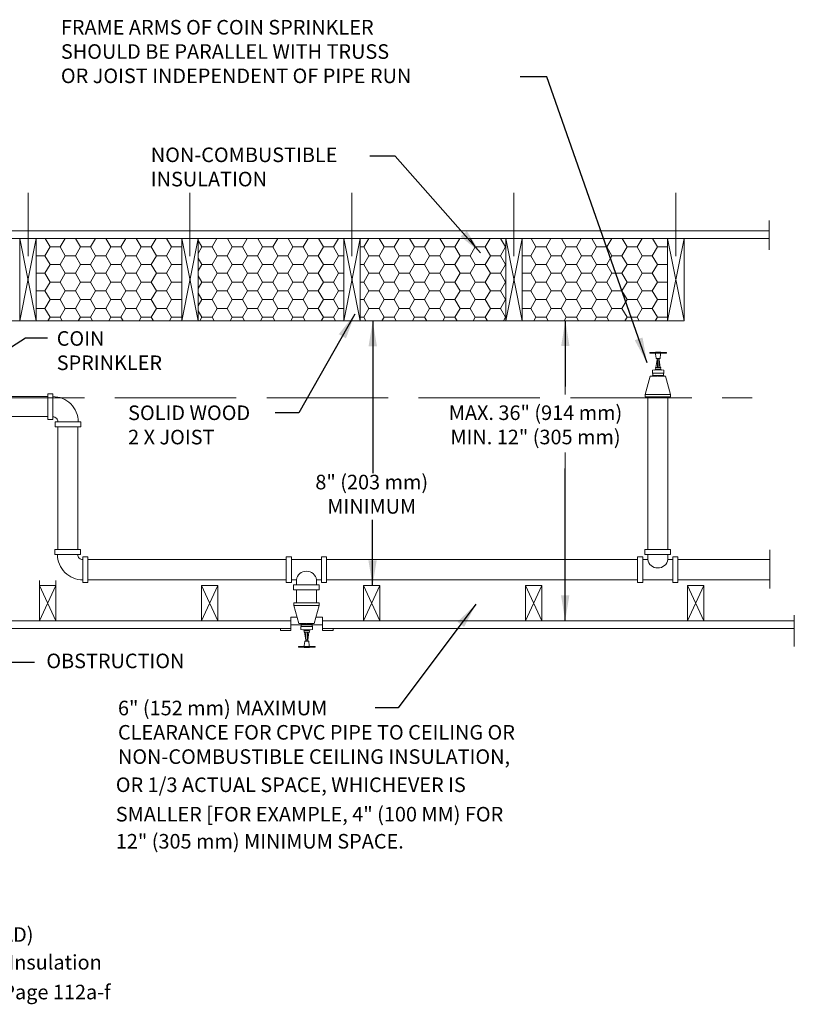
# Model space of a CAD drawing. Units: inches. Extents: x -20 to 162, y 45 to 143.
# Drawn here: x 85 to 162, y 45 to 143 of the extents above; entities that cross this region are included whole.
import ezdxf

# ---------------------------------------------------------------- set-up
doc = ezdxf.new("R2010")
doc.units = ezdxf.units.IN
doc.header["$MEASUREMENT"] = 0
doc.linetypes.add('ACAD_ISO02W100', pattern=[15, 12, -3])
doc.layers.add('3', color=3, linetype='Continuous')
doc.dimstyles.get("Standard").update_dxf_attribs({"dimtxt": 1.4405, "dimasz": 0.74, "dimexe": 0.25, "dimexo": 0.25, "dimgap": 0.09, "dimtad": 1, "dimtih": 1, "dimtoh": 1, "dimdec": 1, "dimzin": 0, "dimdsep": 46, "dimlunit": 4, "dimtxsty": 'Standard', "dimcen": 0.09, "dimadec": 0, "dimazin": 0, "dimtfac": 1, "dimtdec": 1, "dimtofl": 0, "dimtmove": 0, "dimatfit": 2, "dimfxl": 0, "dimtolj": 1, "dimtzin": 0, "dimarcsym": 0})

msp = doc.modelspace()

# ---------------------------------------------------------------- linework, layer by layer
at = {"lineweight": 20}
for p, q in [((86.325, 119.376), (86.325, 125.637)), ((102.325, 119.376), (102.325, 125.637)), ((118.325, 119.376), (118.325, 125.637)), ((134.325, 119.376), (134.325, 125.637)), ((150.325, 119.376), (150.325, 125.637)), ((159.533, 122.911), (159.533, 119.996)), ((159.533, 121.876), (31.525, 121.876)), ((159.533, 121.126), (31.525, 121.126)), ((85.512, 121.126), (85.512, 112.996)), ((87.137, 121.126), (85.512, 112.996)), ((85.512, 121.126), (87.137, 112.996)), ((87.137, 121.126), (87.137, 112.996)), ((88.5, 120.285), (88.014, 121.126)), ((89.5, 120.285), (89.986, 121.126)), ((91.5, 120.285), (91.014, 121.126)), ((92.5, 120.285), (92.986, 121.126)), ((94.5, 120.285), (94.014, 121.126)), ((95.5, 120.285), (95.986, 121.126)), ((97.5, 120.285), (97.014, 121.126)), ((98.5, 120.285), (98.986, 121.126)), ((100.5, 120.285), (100.014, 121.126)), ((101.512, 121.126), (101.512, 112.996)), ((103.137, 121.126), (101.512, 112.996)), ((101.512, 121.126), (103.137, 112.996)), ((103.137, 121.126), (103.137, 112.996)), ((103.5, 120.285), (103.137, 120.913)), ((104.5, 120.285), (104.986, 121.126)), ((106.5, 120.285), (106.014, 121.126)), ((107.5, 120.285), (107.986, 121.126)), ((109.5, 120.285), (109.014, 121.126)), ((110.5, 120.285), (110.986, 121.126)), ((112.5, 120.285), (112.014, 121.126)), ((113.5, 120.285), (113.986, 121.126)), ((115.5, 120.285), (115.014, 121.126)), ((116.5, 120.285), (116.986, 121.126)), ((117.512, 121.126), (117.512, 112.996)), ((119.137, 121.126), (117.512, 112.996)), ((117.512, 121.126), (119.137, 112.996)), ((119.137, 121.126), (119.137, 112.996)), ((119.5, 120.285), (119.986, 121.126)), ((121.5, 120.285), (121.014, 121.126)), ((122.5, 120.285), (122.986, 121.126)), ((124.5, 120.285), (124.014, 121.126)), ((125.5, 120.285), (125.986, 121.126)), ((127.5, 120.285), (127.014, 121.126)), ((128.5, 120.285), (128.986, 121.126)), ((130.5, 120.285), (130.014, 121.126)), ((131.5, 120.285), (131.986, 121.126)), ((133.5, 120.285), (133.014, 121.126)), ((133.512, 121.126), (133.512, 112.996)), ((135.137, 121.126), (133.512, 112.996)), ((133.512, 121.126), (135.137, 112.996)), ((135.137, 121.126), (135.137, 112.996)), ((136.5, 120.285), (136.014, 121.126)), ((137.5, 120.285), (137.986, 121.126)), ((139.5, 120.285), (139.014, 121.126)), ((140.5, 120.285), (140.986, 121.126)), ((142.5, 120.285), (142.014, 121.126)), ((143.5, 120.285), (143.986, 121.126)), ((144.672, 121.126), (143.937, 121.126)), ((145.5, 120.285), (145.014, 121.126)), ((146.5, 120.285), (146.986, 121.126)), ((148.5, 120.285), (148.014, 121.126)), ((149.512, 121.126), (149.512, 112.996)), ((151.137, 121.126), (149.512, 112.996)), ((149.512, 121.126), (151.137, 112.996)), ((151.137, 121.126), (151.137, 112.996)), ((85.5, 120.285), (85.512, 120.285)), ((88, 119.419), (88.5, 120.285)), ((88.5, 120.285), (89.5, 120.285)), ((90, 119.419), (89.5, 120.285)), ((91, 119.419), (91.5, 120.285)), ((91.5, 120.285), (92.5, 120.285)), ((93, 119.419), (92.5, 120.285)), ((94, 119.419), (94.5, 120.285)), ((94.5, 120.285), (95.5, 120.285)), ((96, 119.419), (95.5, 120.285)), ((97, 119.419), (97.5, 120.285)), ((97.5, 120.285), (98.5, 120.285)), ((99, 119.419), (98.5, 120.285)), ((100, 119.419), (100.5, 120.285)), ((100.5, 120.285), (101.5, 120.285)), ((101.5, 120.285), (101.512, 120.305)), ((101.512, 120.264), (101.5, 120.285)), ((103.137, 119.656), (103.5, 120.285)), ((103.5, 120.285), (104.5, 120.285)), ((105, 119.419), (104.5, 120.285)), ((106, 119.419), (106.5, 120.285)), ((106.5, 120.285), (107.5, 120.285)), ((108, 119.419), (107.5, 120.285)), ((109, 119.419), (109.5, 120.285)), ((109.5, 120.285), (110.5, 120.285)), ((111, 119.419), (110.5, 120.285)), ((112, 119.419), (112.5, 120.285)), ((112.5, 120.285), (113.5, 120.285)), ((114, 119.419), (113.5, 120.285)), ((115, 119.419), (115.5, 120.285)), ((115.5, 120.285), (116.5, 120.285)), ((117, 119.419), (116.5, 120.285)), ((119.137, 120.285), (119.5, 120.285)), ((120, 119.419), (119.5, 120.285)), ((121, 119.419), (121.5, 120.285)), ((121.5, 120.285), (122.5, 120.285)), ((123, 119.419), (122.5, 120.285)), ((124, 119.419), (124.5, 120.285)), ((124.5, 120.285), (125.5, 120.285)), ((126, 119.419), (125.5, 120.285)), ((127, 119.419), (127.5, 120.285)), ((127.5, 120.285), (128.5, 120.285)), ((129, 119.419), (128.5, 120.285)), ((130, 119.419), (130.5, 120.285)), ((130.5, 120.285), (131.5, 120.285)), ((132, 119.419), (131.5, 120.285)), ((133, 119.419), (133.5, 120.285)), ((133.5, 120.285), (133.512, 120.285)), ((136, 119.419), (136.5, 120.285)), ((136.5, 120.285), (137.5, 120.285)), ((138, 119.419), (137.5, 120.285)), ((139, 119.419), (139.5, 120.285)), ((139.5, 120.285), (140.5, 120.285)), ((141, 119.419), (140.5, 120.285)), ((142, 119.419), (142.5, 120.285)), ((142.5, 120.285), (143.5, 120.285)), ((144, 119.419), (143.5, 120.285)), ((145, 119.419), (145.5, 120.285)), ((145.5, 120.285), (146.5, 120.285)), ((147, 119.419), (146.5, 120.285)), ((148, 119.419), (148.5, 120.285)), ((148.5, 120.285), (149.5, 120.285)), ((149.5, 120.285), (149.512, 120.305)), ((149.512, 120.264), (149.5, 120.285)), ((87.137, 119.419), (88, 119.419)), ((88.5, 118.553), (88, 119.419)), ((89.5, 118.553), (90, 119.419)), ((90, 119.419), (91, 119.419)), ((91.5, 118.553), (91, 119.419)), ((92.5, 118.553), (93, 119.419)), ((93, 119.419), (94, 119.419)), ((94.5, 118.553), (94, 119.419)), ((95.5, 118.553), (96, 119.419)), ((96, 119.419), (97, 119.419)), ((97.5, 118.553), (97, 119.419)), ((98.5, 118.553), (99, 119.419)), ((99, 119.419), (100, 119.419)), ((100.5, 118.553), (100, 119.419)), ((103.5, 118.553), (103.137, 119.181)), ((104.5, 118.553), (105, 119.419)), ((105, 119.419), (106, 119.419)), ((106.5, 118.553), (106, 119.419)), ((107.5, 118.553), (108, 119.419)), ((108, 119.419), (109, 119.419)), ((109.5, 118.553), (109, 119.419)), ((110.5, 118.553), (111, 119.419)), ((111, 119.419), (112, 119.419)), ((112.5, 118.553), (112, 119.419)), ((113.5, 118.553), (114, 119.419)), ((114, 119.419), (115, 119.419)), ((115.5, 118.553), (115, 119.419)), ((116.5, 118.553), (117, 119.419)), ((117, 119.419), (117.512, 119.419)), ((119.5, 118.553), (120, 119.419)), ((120, 119.419), (121, 119.419)), ((121.5, 118.553), (121, 119.419)), ((122.5, 118.553), (123, 119.419)), ((123, 119.419), (124, 119.419)), ((124.5, 118.553), (124, 119.419)), ((125.5, 118.553), (126, 119.419)), ((126, 119.419), (127, 119.419)), ((127.5, 118.553), (127, 119.419)), ((128.5, 118.553), (129, 119.419)), ((129, 119.419), (130, 119.419)), ((130.5, 118.553), (130, 119.419)), ((131.5, 118.553), (132, 119.419)), ((132, 119.419), (133, 119.419)), ((133.5, 118.553), (133, 119.419)), ((135.137, 119.419), (136, 119.419)), ((136.5, 118.553), (136, 119.419)), ((137.5, 118.553), (138, 119.419)), ((138, 119.419), (139, 119.419)), ((139.5, 118.553), (139, 119.419)), ((140.5, 118.553), (141, 119.419)), ((141, 119.419), (142, 119.419)), ((142.5, 118.553), (142, 119.419)), ((143.5, 118.553), (144, 119.419)), ((144, 119.419), (145, 119.419)), ((145.5, 118.553), (145, 119.419)), ((146.5, 118.553), (147, 119.419)), ((147, 119.419), (148, 119.419)), ((148.5, 118.553), (148, 119.419)), ((85.5, 118.553), (85.512, 118.553)), ((88, 117.687), (88.5, 118.553)), ((88.5, 118.553), (89.5, 118.553)), ((90, 117.687), (89.5, 118.553)), ((91, 117.687), (91.5, 118.553)), ((91.5, 118.553), (92.5, 118.553)), ((93, 117.687), (92.5, 118.553)), ((94, 117.687), (94.5, 118.553)), ((94.5, 118.553), (95.5, 118.553)), ((96, 117.687), (95.5, 118.553)), ((97, 117.687), (97.5, 118.553)), ((97.5, 118.553), (98.5, 118.553)), ((99, 117.687), (98.5, 118.553)), ((100, 117.687), (100.5, 118.553)), ((100.5, 118.553), (101.5, 118.553)), ((101.5, 118.553), (101.512, 118.573)), ((101.512, 118.532), (101.5, 118.553)), ((103.137, 117.924), (103.5, 118.553)), ((103.5, 118.553), (104.5, 118.553)), ((105, 117.687), (104.5, 118.553)), ((106, 117.687), (106.5, 118.553)), ((106.5, 118.553), (107.5, 118.553)), ((108, 117.687), (107.5, 118.553)), ((109, 117.687), (109.5, 118.553)), ((109.5, 118.553), (110.5, 118.553)), ((111, 117.687), (110.5, 118.553)), ((112, 117.687), (112.5, 118.553)), ((112.5, 118.553), (113.5, 118.553)), ((114, 117.687), (113.5, 118.553)), ((115, 117.687), (115.5, 118.553)), ((115.5, 118.553), (116.5, 118.553)), ((117, 117.687), (116.5, 118.553)), ((119.137, 118.553), (119.5, 118.553)), ((120, 117.687), (119.5, 118.553)), ((121, 117.687), (121.5, 118.553)), ((121.5, 118.553), (122.5, 118.553)), ((123, 117.687), (122.5, 118.553)), ((124, 117.687), (124.5, 118.553)), ((124.5, 118.553), (125.5, 118.553)), ((126, 117.687), (125.5, 118.553)), ((127, 117.687), (127.5, 118.553)), ((127.5, 118.553), (128.5, 118.553)), ((129, 117.687), (128.5, 118.553)), ((130, 117.687), (130.5, 118.553)), ((130.5, 118.553), (131.5, 118.553)), ((132, 117.687), (131.5, 118.553)), ((133, 117.687), (133.5, 118.553)), ((133.5, 118.553), (133.512, 118.553)), ((136, 117.687), (136.5, 118.553)), ((136.5, 118.553), (137.5, 118.553)), ((138, 117.687), (137.5, 118.553)), ((139, 117.687), (139.5, 118.553)), ((139.5, 118.553), (140.5, 118.553)), ((141, 117.687), (140.5, 118.553)), ((142, 117.687), (142.5, 118.553)), ((142.5, 118.553), (143.5, 118.553)), ((144, 117.687), (143.5, 118.553)), ((145, 117.687), (145.5, 118.553)), ((145.5, 118.553), (146.5, 118.553)), ((147, 117.687), (146.5, 118.553)), ((148, 117.687), (148.5, 118.553)), ((148.5, 118.553), (149.5, 118.553)), ((149.5, 118.553), (149.512, 118.573)), ((149.512, 118.532), (149.5, 118.553)), ((85.5, 116.821), (85.512, 116.821)), ((87.137, 117.687), (88, 117.687)), ((88.5, 116.821), (88, 117.687)), ((88, 115.954), (88.5, 116.821)), ((88.5, 116.821), (89.5, 116.821)), ((89.5, 116.821), (90, 117.687)), ((90, 115.954), (89.5, 116.821)), ((90, 117.687), (91, 117.687)), ((91.5, 116.821), (91, 117.687)), ((91, 115.954), (91.5, 116.821)), ((91.5, 116.821), (92.5, 116.821)), ((92.5, 116.821), (93, 117.687)), ((93, 115.954), (92.5, 116.821)), ((93, 117.687), (94, 117.687)), ((94.5, 116.821), (94, 117.687)), ((94, 115.954), (94.5, 116.821)), ((94.5, 116.821), (95.5, 116.821)), ((95.5, 116.821), (96, 117.687)), ((96, 115.954), (95.5, 116.821)), ((96, 117.687), (97, 117.687)), ((97.5, 116.821), (97, 117.687)), ((97, 115.954), (97.5, 116.821)), ((97.5, 116.821), (98.5, 116.821)), ((98.5, 116.821), (99, 117.687)), ((99, 115.954), (98.5, 116.821)), ((99, 117.687), (100, 117.687)), ((100.5, 116.821), (100, 117.687)), ((100, 115.954), (100.5, 116.821)), ((100.5, 116.821), (101.5, 116.821)), ((101.5, 116.821), (101.512, 116.841)), ((101.512, 116.8), (101.5, 116.821)), ((103.5, 116.821), (103.137, 117.449)), ((103.137, 116.192), (103.5, 116.821)), ((103.5, 116.821), (104.5, 116.821)), ((104.5, 116.821), (105, 117.687)), ((105, 115.954), (104.5, 116.821)), ((105, 117.687), (106, 117.687)), ((106.5, 116.821), (106, 117.687)), ((106, 115.954), (106.5, 116.821)), ((106.5, 116.821), (107.5, 116.821)), ((107.5, 116.821), (108, 117.687)), ((108, 115.954), (107.5, 116.821)), ((108, 117.687), (109, 117.687)), ((109.5, 116.821), (109, 117.687)), ((109, 115.954), (109.5, 116.821)), ((109.5, 116.821), (110.5, 116.821)), ((110.5, 116.821), (111, 117.687)), ((111, 115.954), (110.5, 116.821)), ((111, 117.687), (112, 117.687)), ((112.5, 116.821), (112, 117.687)), ((112, 115.954), (112.5, 116.821)), ((112.5, 116.821), (113.5, 116.821)), ((113.5, 116.821), (114, 117.687)), ((114, 115.954), (113.5, 116.821)), ((114, 117.687), (115, 117.687)), ((115.5, 116.821), (115, 117.687)), ((115, 115.954), (115.5, 116.821)), ((115.5, 116.821), (116.5, 116.821)), ((116.5, 116.821), (117, 117.687)), ((117, 115.954), (116.5, 116.821)), ((117, 117.687), (117.512, 117.687)), ((119.137, 116.821), (119.5, 116.821)), ((119.5, 116.821), (120, 117.687)), ((120, 115.954), (119.5, 116.821)), ((120, 117.687), (121, 117.687)), ((121.5, 116.821), (121, 117.687)), ((121, 115.954), (121.5, 116.821)), ((121.5, 116.821), (122.5, 116.821)), ((122.5, 116.821), (123, 117.687)), ((123, 115.954), (122.5, 116.821)), ((123, 117.687), (124, 117.687)), ((124.5, 116.821), (124, 117.687)), ((124, 115.954), (124.5, 116.821)), ((124.5, 116.821), (125.5, 116.821)), ((125.5, 116.821), (126, 117.687)), ((126, 115.954), (125.5, 116.821)), ((126, 117.687), (127, 117.687)), ((127.5, 116.821), (127, 117.687)), ((127, 115.954), (127.5, 116.821)), ((127.5, 116.821), (128.5, 116.821)), ((128.5, 116.821), (129, 117.687)), ((129, 115.954), (128.5, 116.821)), ((129, 117.687), (130, 117.687)), ((130.5, 116.821), (130, 117.687)), ((130, 115.954), (130.5, 116.821)), ((130.5, 116.821), (131.5, 116.821)), ((131.5, 116.821), (132, 117.687)), ((132, 115.954), (131.5, 116.821)), ((132, 117.687), (133, 117.687)), ((133.5, 116.821), (133, 117.687)), ((133, 115.954), (133.5, 116.821)), ((133.5, 116.821), (133.512, 116.821)), ((135.137, 117.687), (136, 117.687)), ((136.5, 116.821), (136, 117.687)), ((136, 115.954), (136.5, 116.821)), ((136.5, 116.821), (137.5, 116.821)), ((137.5, 116.821), (138, 117.687)), ((138, 115.954), (137.5, 116.821)), ((138, 117.687), (139, 117.687)), ((139.5, 116.821), (139, 117.687)), ((139, 115.954), (139.5, 116.821)), ((139.5, 116.821), (140.5, 116.821)), ((140.5, 116.821), (141, 117.687)), ((141, 115.954), (140.5, 116.821)), ((141, 117.687), (142, 117.687)), ((142.5, 116.821), (142, 117.687)), ((142, 115.954), (142.5, 116.821)), ((142.5, 116.821), (143.5, 116.821)), ((143.5, 116.821), (144, 117.687)), ((144, 115.954), (143.5, 116.821)), ((144, 117.687), (145, 117.687)), ((145.5, 116.821), (145, 117.687)), ((145, 115.954), (145.5, 116.821)), ((145.5, 116.821), (146.5, 116.821)), ((146.5, 116.821), (147, 117.687)), ((147, 115.954), (146.5, 116.821)), ((147, 117.687), (148, 117.687)), ((148.5, 116.821), (148, 117.687)), ((148, 115.954), (148.5, 116.821)), ((148.5, 116.821), (149.5, 116.821)), ((149.5, 116.821), (149.512, 116.841)), ((149.512, 116.8), (149.5, 116.821)), ((87.137, 115.954), (88, 115.954)), ((88.5, 115.088), (88, 115.954)), ((89.5, 115.088), (90, 115.954)), ((90, 115.954), (91, 115.954)), ((91.5, 115.088), (91, 115.954)), ((92.5, 115.088), (93, 115.954)), ((93, 115.954), (94, 115.954)), ((94.5, 115.088), (94, 115.954)), ((95.5, 115.088), (96, 115.954)), ((96, 115.954), (97, 115.954)), ((97.5, 115.088), (97, 115.954)), ((98.5, 115.088), (99, 115.954)), ((99, 115.954), (100, 115.954)), ((100.5, 115.088), (100, 115.954)), ((104.5, 115.088), (105, 115.954)), ((105, 115.954), (106, 115.954)), ((106.5, 115.088), (106, 115.954)), ((107.5, 115.088), (108, 115.954)), ((108, 115.954), (109, 115.954)), ((109.5, 115.088), (109, 115.954)), ((110.5, 115.088), (111, 115.954)), ((111, 115.954), (112, 115.954)), ((112.5, 115.088), (112, 115.954)), ((113.5, 115.088), (114, 115.954)), ((114, 115.954), (115, 115.954)), ((115.5, 115.088), (115, 115.954)), ((116.5, 115.088), (117, 115.954)), ((117, 115.954), (117.512, 115.954)), ((119.5, 115.088), (120, 115.954)), ((120, 115.954), (121, 115.954)), ((121.5, 115.088), (121, 115.954)), ((122.5, 115.088), (123, 115.954)), ((123, 115.954), (124, 115.954)), ((124.5, 115.088), (124, 115.954)), ((125.5, 115.088), (126, 115.954)), ((126, 115.954), (127, 115.954)), ((127.5, 115.088), (127, 115.954)), ((128.5, 115.088), (129, 115.954)), ((129, 115.954), (130, 115.954)), ((130.5, 115.088), (130, 115.954)), ((131.5, 115.088), (132, 115.954)), ((132, 115.954), (133, 115.954)), ((133.5, 115.088), (133, 115.954)), ((135.137, 115.954), (136, 115.954)), ((136.5, 115.088), (136, 115.954)), ((137.5, 115.088), (138, 115.954)), ((138, 115.954), (139, 115.954)), ((139.5, 115.088), (139, 115.954)), ((140.5, 115.088), (141, 115.954)), ((141, 115.954), (142, 115.954)), ((142.5, 115.088), (142, 115.954)), ((143.5, 115.088), (144, 115.954)), ((144, 115.954), (145, 115.954)), ((145.5, 115.088), (145, 115.954)), ((146.5, 115.088), (147, 115.954)), ((147, 115.954), (148, 115.954)), ((148.5, 115.088), (148, 115.954)), ((85.5, 115.088), (85.512, 115.088)), ((88, 114.222), (88.5, 115.088)), ((88.5, 115.088), (89.5, 115.088)), ((90, 114.222), (89.5, 115.088)), ((91, 114.222), (91.5, 115.088)), ((91.5, 115.088), (92.5, 115.088)), ((93, 114.222), (92.5, 115.088)), ((94, 114.222), (94.5, 115.088)), ((94.5, 115.088), (95.5, 115.088)), ((96, 114.222), (95.5, 115.088)), ((97, 114.222), (97.5, 115.088)), ((97.5, 115.088), (98.5, 115.088)), ((99, 114.222), (98.5, 115.088)), ((100, 114.222), (100.5, 115.088)), ((100.5, 115.088), (101.5, 115.088)), ((101.5, 115.088), (101.512, 115.109)), ((101.512, 115.068), (101.5, 115.088)), ((103.5, 115.088), (103.137, 115.717)), ((103.137, 114.46), (103.5, 115.088)), ((103.5, 115.088), (104.5, 115.088)), ((105, 114.222), (104.5, 115.088)), ((106, 114.222), (106.5, 115.088)), ((106.5, 115.088), (107.5, 115.088)), ((108, 114.222), (107.5, 115.088)), ((109, 114.222), (109.5, 115.088)), ((109.5, 115.088), (110.5, 115.088)), ((111, 114.222), (110.5, 115.088)), ((112, 114.222), (112.5, 115.088)), ((112.5, 115.088), (113.5, 115.088)), ((114, 114.222), (113.5, 115.088)), ((115, 114.222), (115.5, 115.088)), ((115.5, 115.088), (116.5, 115.088)), ((117, 114.222), (116.5, 115.088)), ((119.137, 115.088), (119.5, 115.088)), ((120, 114.222), (119.5, 115.088)), ((121, 114.222), (121.5, 115.088)), ((121.5, 115.088), (122.5, 115.088)), ((123, 114.222), (122.5, 115.088)), ((124, 114.222), (124.5, 115.088)), ((124.5, 115.088), (125.5, 115.088)), ((126, 114.222), (125.5, 115.088)), ((127, 114.222), (127.5, 115.088)), ((127.5, 115.088), (128.5, 115.088)), ((129, 114.222), (128.5, 115.088)), ((130, 114.222), (130.5, 115.088)), ((130.5, 115.088), (131.5, 115.088)), ((132, 114.222), (131.5, 115.088)), ((133, 114.222), (133.5, 115.088)), ((133.5, 115.088), (133.512, 115.088)), ((136, 114.222), (136.5, 115.088)), ((136.5, 115.088), (137.5, 115.088)), ((138, 114.222), (137.5, 115.088)), ((139, 114.222), (139.5, 115.088)), ((139.5, 115.088), (140.5, 115.088)), ((141, 114.222), (140.5, 115.088)), ((142, 114.222), (142.5, 115.088)), ((142.5, 115.088), (143.5, 115.088)), ((144, 114.222), (143.5, 115.088)), ((145, 114.222), (145.5, 115.088)), ((145.5, 115.088), (146.5, 115.088)), ((147, 114.222), (146.5, 115.088)), ((148, 114.222), (148.5, 115.088)), ((148.5, 115.088), (149.5, 115.088)), ((149.5, 115.088), (149.512, 115.109)), ((149.512, 115.068), (149.5, 115.088)), ((87.137, 114.222), (88, 114.222)), ((88.5, 113.356), (88, 114.222)), ((89.5, 113.356), (90, 114.222)), ((90, 114.222), (91, 114.222)), ((91.5, 113.356), (91, 114.222)), ((92.5, 113.356), (93, 114.222)), ((93, 114.222), (94, 114.222)), ((94.5, 113.356), (94, 114.222)), ((95.5, 113.356), (96, 114.222)), ((96, 114.222), (97, 114.222)), ((97.5, 113.356), (97, 114.222)), ((98.5, 113.356), (99, 114.222)), ((99, 114.222), (100, 114.222)), ((100.5, 113.356), (100, 114.222)), ((103.5, 113.356), (103.137, 113.985)), ((104.5, 113.356), (105, 114.222)), ((105, 114.222), (106, 114.222)), ((106.5, 113.356), (106, 114.222)), ((107.5, 113.356), (108, 114.222)), ((108, 114.222), (109, 114.222)), ((109.5, 113.356), (109, 114.222)), ((110.5, 113.356), (111, 114.222)), ((111, 114.222), (112, 114.222)), ((112.5, 113.356), (112, 114.222)), ((113.5, 113.356), (114, 114.222)), ((114, 114.222), (115, 114.222)), ((115.5, 113.356), (115, 114.222)), ((116.5, 113.356), (117, 114.222)), ((117, 114.222), (117.512, 114.222)), ((119.5, 113.356), (120, 114.222)), ((120, 114.222), (121, 114.222)), ((121.5, 113.356), (121, 114.222)), ((122.5, 113.356), (123, 114.222)), ((123, 114.222), (124, 114.222)), ((124.5, 113.356), (124, 114.222)), ((125.5, 113.356), (126, 114.222)), ((126, 114.222), (127, 114.222)), ((127.5, 113.356), (127, 114.222)), ((128.5, 113.356), (129, 114.222)), ((129, 114.222), (130, 114.222)), ((130.5, 113.356), (130, 114.222)), ((131.5, 113.356), (132, 114.222)), ((132, 114.222), (133, 114.222)), ((133.5, 113.356), (133, 114.222)), ((135.137, 114.222), (136, 114.222)), ((136.5, 113.356), (136, 114.222)), ((137.5, 113.356), (138, 114.222)), ((138, 114.222), (139, 114.222)), ((139.5, 113.356), (139, 114.222)), ((140.5, 113.356), (141, 114.222)), ((141, 114.222), (142, 114.222)), ((142.5, 113.356), (142, 114.222)), ((143.5, 113.356), (144, 114.222)), ((144, 114.222), (145, 114.222)), ((145.5, 113.356), (145, 114.222)), ((146.5, 113.356), (147, 114.222)), ((147, 114.222), (148, 114.222)), ((148.5, 113.356), (148, 114.222)), ((-8.863, 112.996), (149.512, 112.996)), ((85.5, 113.356), (85.512, 113.356)), ((87.137, 112.996), (85.512, 112.996)), ((88.292, 112.996), (88.5, 113.356)), ((88.5, 113.356), (89.5, 113.356)), ((89.708, 112.996), (89.5, 113.356)), ((91.292, 112.996), (91.5, 113.356)), ((91.5, 113.356), (92.5, 113.356)), ((92.708, 112.996), (92.5, 113.356)), ((94.292, 112.996), (94.5, 113.356)), ((94.5, 113.356), (95.5, 113.356)), ((95.708, 112.996), (95.5, 113.356)), ((97.292, 112.996), (97.5, 113.356)), ((97.5, 113.356), (98.5, 113.356)), ((98.708, 112.996), (98.5, 113.356)), ((100.292, 112.996), (100.5, 113.356)), ((100.5, 113.356), (101.5, 113.356)), ((101.5, 113.356), (101.512, 113.377)), ((101.512, 113.336), (101.5, 113.356)), ((103.137, 112.996), (101.512, 112.996)), ((103.292, 112.996), (103.5, 113.356)), ((103.5, 113.356), (104.5, 113.356)), ((104.708, 112.996), (104.5, 113.356)), ((106.292, 112.996), (106.5, 113.356)), ((106.5, 113.356), (107.5, 113.356)), ((107.708, 112.996), (107.5, 113.356)), ((109.292, 112.996), (109.5, 113.356)), ((109.5, 113.356), (110.5, 113.356)), ((110.708, 112.996), (110.5, 113.356)), ((112.292, 112.996), (112.5, 113.356)), ((112.5, 113.356), (113.5, 113.356)), ((113.708, 112.996), (113.5, 113.356)), ((115.292, 112.996), (115.5, 113.356)), ((115.5, 113.356), (116.5, 113.356)), ((116.708, 112.996), (116.5, 113.356)), ((119.137, 112.996), (117.512, 112.996)), ((119.137, 113.356), (119.5, 113.356)), ((119.708, 112.996), (119.5, 113.356)), ((121.292, 112.996), (121.5, 113.356)), ((121.5, 113.356), (122.5, 113.356)), ((122.708, 112.996), (122.5, 113.356)), ((124.283, 112.996), (125.5, 112.996)), ((124.292, 112.996), (124.5, 113.356)), ((124.5, 113.356), (125.5, 113.356)), ((125.708, 112.996), (125.5, 113.356)), ((127.292, 112.996), (127.5, 113.356)), ((127.5, 113.356), (128.5, 113.356)), ((128.708, 112.996), (128.5, 113.356)), ((130.292, 112.996), (130.5, 113.356)), ((130.5, 113.356), (131.5, 113.356)), ((131.708, 112.996), (131.5, 113.356)), ((133.292, 112.996), (133.5, 113.356)), ((133.5, 113.356), (133.512, 113.356)), ((135.137, 112.996), (133.512, 112.996)), ((136.292, 112.996), (136.5, 113.356)), ((136.5, 113.356), (137.5, 113.356)), ((137.708, 112.996), (137.5, 113.356)), ((139.292, 112.996), (139.5, 113.356)), ((139.5, 113.356), (140.5, 113.356)), ((140.708, 112.996), (140.5, 113.356)), ((142.292, 112.996), (142.5, 113.356)), ((142.5, 113.356), (143.5, 113.356)), ((143.708, 112.996), (143.5, 113.356)), ((145.292, 112.996), (145.5, 113.356)), ((145.5, 113.356), (146.5, 113.356)), ((146.708, 112.996), (146.5, 113.356)), ((148.292, 112.996), (148.5, 113.356)), ((148.5, 113.356), (149.5, 113.356)), ((149.5, 113.356), (149.512, 113.377)), ((149.512, 113.336), (149.5, 113.356)), ((151.137, 112.996), (149.512, 112.996)), ((148.367, 109.852), (148.825, 109.852)), ((148.367, 109.786), (148.782, 109.786)), ((148.466, 109.258), (148.685, 109.259)), ((148.496, 108.362), (148.496, 109.084)), ((148.513, 109.132), (148.641, 109.131)), ((148.653, 108.362), (148.653, 109.084)), ((148.331, 108.218), (148.816, 108.21)), ((148.339, 108.136), (148.81, 108.136)), ((148.496, 108.362), (148.496, 108.586)), ((148.653, 108.362), (148.496, 108.362)), ((147.792, 107.519), (147.282, 105.721)), ((148.511, 107.521), (147.792, 107.519)), ((148.003, 107.81), (149.148, 107.81)), ((148.021, 107.593), (149.069, 107.543)), ((149.13, 107.592), (148.021, 107.593)), ((148.082, 107.543), (148.574, 107.521)), ((148.574, 107.521), (149.293, 107.519)), ((149.293, 107.519), (149.803, 105.721)), ((139.405, 106.509), (139.405, 105.703)), ((80.848, 105.525), (88.27, 105.525)), ((88.27, 105.761), (88.27, 104.494)), ((88.27, 105.761), (88.77, 105.761)), ((88.77, 105.761), (88.77, 104.494)), ((147.282, 105.721), (147.282, 105.471)), ((147.282, 105.721), (148.543, 105.721)), ((147.282, 105.471), (148.543, 105.471)), ((147.543, 105.471), (147.543, 104.239)), ((149.803, 105.721), (148.543, 105.721)), ((149.803, 105.471), (148.543, 105.471)), ((149.543, 105.471), (149.543, 104.239)), ((149.803, 105.721), (149.803, 105.471)), ((88.27, 103.227), (88.27, 104.494)), ((88.77, 103.227), (88.77, 104.494)), ((147.543, 104.239), (147.543, 100.248)), ((149.543, 104.239), (149.543, 100.248)), ((80.848, 103.525), (88.27, 103.525)), ((88.27, 103.227), (88.77, 103.227)), ((88.996, 102.501), (88.996, 103.001)), ((88.996, 103.001), (90.263, 103.001)), ((88.996, 102.501), (90.263, 102.501)), ((89.252, 102.501), (89.252, 90.4)), ((91.53, 103.001), (90.263, 103.001)), ((91.53, 102.501), (90.263, 102.501)), ((91.252, 102.501), (91.252, 90.4)), ((91.53, 102.501), (91.53, 103.001)), ((147.543, 100.248), (147.543, 90.4)), ((149.543, 100.308), (149.543, 100.248)), ((149.543, 100.248), (149.543, 90.4)), ((139.39, 98.391), (139.39, 99.963)), ((88.985, 90.4), (88.985, 89.9)), ((88.985, 90.4), (90.252, 90.4)), ((88.985, 89.9), (90.252, 89.9)), ((89.341, 90.4), (90.609, 90.4)), ((89.341, 89.9), (90.609, 89.9)), ((91.519, 90.4), (90.252, 90.4)), ((91.519, 89.9), (90.252, 89.9)), ((91.519, 90.4), (91.519, 89.9)), ((91.745, 89.674), (91.745, 88.407)), ((92.245, 89.674), (91.745, 89.674)), ((92.245, 89.674), (92.245, 88.407)), ((111.838, 89.674), (111.838, 88.407)), ((111.838, 89.674), (111.838, 88.407)), ((111.838, 89.674), (112.338, 89.674)), ((111.838, 89.674), (112.338, 89.674)), ((112.338, 89.674), (112.338, 88.407)), ((112.338, 89.674), (112.338, 88.407)), ((115.324, 89.674), (115.324, 88.407)), ((115.324, 89.674), (115.324, 88.407)), ((115.824, 89.674), (115.324, 89.674)), ((115.824, 89.674), (115.324, 89.674)), ((115.824, 89.674), (115.824, 88.407)), ((115.824, 89.674), (115.824, 88.407)), ((146.55, 89.674), (146.55, 88.407)), ((146.55, 89.674), (147.05, 89.674)), ((147.05, 89.674), (147.05, 88.407)), ((147.276, 90.4), (147.276, 89.9)), ((147.276, 90.4), (148.543, 90.4)), ((147.276, 89.9), (148.543, 89.9)), ((147.543, 89.9), (147.543, 89.407)), ((147.543, 89.9), (147.543, 89.407)), ((149.81, 90.4), (148.543, 90.4)), ((149.81, 89.9), (148.543, 89.9)), ((149.543, 89.9), (149.543, 89.407)), ((149.543, 89.9), (149.543, 89.407)), ((149.81, 90.4), (149.81, 89.9)), ((150.036, 89.674), (150.036, 88.407)), ((150.536, 89.674), (150.036, 89.674)), ((150.536, 89.674), (150.536, 88.407)), ((159.61, 90.36), (159.61, 86.533)), ((111.838, 89.407), (92.245, 89.407)), ((115.324, 89.407), (112.338, 89.407)), ((115.324, 89.407), (112.338, 89.407)), ((112.338, 89.407), (115.324, 89.407)), ((112.831, 89.407), (112.338, 89.407)), ((112.338, 89.407), (112.831, 89.407)), ((115.324, 89.407), (114.831, 89.407)), ((114.831, 89.407), (115.324, 89.407)), ((146.55, 89.407), (115.824, 89.407)), ((147.543, 89.407), (147.05, 89.407)), ((147.05, 89.407), (147.543, 89.407)), ((149.543, 89.407), (150.036, 89.407)), ((150.036, 89.407), (149.543, 89.407)), ((159.61, 89.407), (150.536, 89.407)), ((91.745, 87.14), (91.745, 88.407)), ((92.245, 87.14), (92.245, 88.407)), ((111.838, 87.14), (111.838, 88.407)), ((111.838, 87.14), (111.838, 88.407)), ((112.338, 87.14), (112.338, 88.407)), ((112.338, 87.14), (112.338, 88.407)), ((115.324, 87.14), (115.324, 88.407)), ((115.324, 87.14), (115.324, 88.407)), ((115.824, 87.14), (115.824, 88.407)), ((115.824, 87.14), (115.824, 88.407)), ((146.55, 87.14), (146.55, 88.407)), ((147.05, 87.14), (147.05, 88.407)), ((150.036, 87.14), (150.036, 88.407)), ((150.536, 87.14), (150.536, 88.407)), ((87.459, 87.331), (87.459, 83.331)), ((87.459, 86.831), (89.084, 83.331)), ((89.084, 86.831), (87.459, 83.331)), ((89.084, 86.831), (87.459, 86.831)), ((89.084, 87.331), (89.084, 83.331)), ((92.245, 87.14), (91.745, 87.14)), ((111.838, 87.407), (92.245, 87.407)), ((103.459, 86.831), (103.459, 83.331)), ((103.459, 86.831), (105.084, 83.331)), ((105.084, 86.831), (103.459, 83.331)), ((105.084, 86.831), (103.459, 86.831)), ((105.084, 86.831), (105.084, 83.331)), ((111.838, 87.14), (112.338, 87.14)), ((111.838, 87.14), (112.338, 87.14)), ((112.831, 87.407), (112.338, 87.407)), ((112.831, 87.407), (112.338, 87.407)), ((112.338, 87.407), (112.831, 87.407)), ((112.831, 87.407), (112.338, 87.407)), ((112.338, 87.407), (112.831, 87.407)), ((112.564, 86.914), (113.831, 86.914)), ((112.564, 86.414), (112.564, 86.914)), ((112.831, 86.914), (112.831, 87.407)), ((112.831, 86.914), (112.831, 87.407)), ((115.098, 86.914), (113.831, 86.914)), ((114.831, 86.914), (114.831, 87.407)), ((114.831, 86.914), (114.831, 87.407)), ((114.831, 87.407), (115.324, 87.407)), ((115.324, 87.407), (114.831, 87.407)), ((114.831, 87.407), (115.324, 87.407)), ((115.324, 87.407), (114.831, 87.407)), ((115.324, 87.407), (114.831, 87.407)), ((115.098, 86.414), (115.098, 86.914)), ((115.824, 87.14), (115.324, 87.14)), ((115.824, 87.14), (115.324, 87.14)), ((146.55, 87.407), (115.824, 87.407)), ((121.084, 86.831), (119.459, 83.331)), ((119.459, 86.831), (121.084, 83.331)), ((119.459, 86.831), (119.459, 83.331)), ((121.084, 86.831), (119.459, 86.831)), ((121.084, 86.831), (121.084, 83.331)), ((135.459, 86.831), (135.459, 83.331)), ((135.459, 86.831), (137.084, 83.331)), ((137.084, 86.831), (135.459, 83.331)), ((137.084, 86.831), (135.459, 86.831)), ((137.084, 86.831), (137.084, 83.331)), ((146.55, 87.14), (147.05, 87.14)), ((150.036, 87.407), (147.05, 87.407)), ((147.05, 87.407), (150.036, 87.407)), ((150.536, 87.14), (150.036, 87.14)), ((159.61, 87.407), (150.536, 87.407)), ((151.459, 86.831), (151.459, 83.331)), ((151.459, 86.831), (153.084, 83.331)), ((153.084, 86.831), (151.459, 83.331)), ((153.084, 86.831), (151.459, 86.831)), ((153.084, 86.831), (153.084, 83.331)), ((112.564, 86.414), (113.831, 86.414)), ((112.831, 85.127), (112.831, 86.414)), ((115.098, 86.414), (113.831, 86.414)), ((114.831, 85.127), (114.831, 86.414)), ((112.571, 84.877), (112.571, 85.127)), ((112.571, 85.127), (113.831, 85.127)), ((113.08, 83.08), (112.571, 84.877)), ((112.571, 84.877), (113.831, 84.877)), ((115.091, 85.127), (113.831, 85.127)), ((115.091, 84.877), (113.831, 84.877)), ((114.582, 83.08), (115.091, 84.877)), ((115.091, 84.877), (115.091, 85.127)), ((112.302, 83.716), (112.902, 83.716)), ((112.302, 83.716), (112.302, 82.383)), ((115.424, 83.716), (114.824, 83.716)), ((115.424, 83.716), (115.424, 82.383)), ((162.026, 83.906), (162.026, 80.808)), ((112.302, 83.331), (33.472, 83.331)), ((112.302, 82.95), (115.424, 82.95)), ((113.799, 83.077), (113.08, 83.08)), ((113.291, 82.788), (114.437, 82.788)), ((113.309, 83.006), (114.358, 83.055)), ((114.418, 83.006), (113.309, 83.006)), ((113.37, 83.055), (113.863, 83.077)), ((113.863, 83.077), (114.582, 83.08)), ((162.026, 83.331), (115.424, 83.331)), ((146.619, 83.331), (143.937, 83.331)), ((112.302, 82.581), (33.472, 82.581)), ((111.269, 82.383), (111.269, 82.616)), ((112.302, 82.383), (111.269, 82.383)), ((113.619, 82.38), (114.105, 82.389)), ((113.627, 82.463), (114.099, 82.463)), ((113.941, 82.236), (113.785, 82.236)), ((113.785, 82.236), (113.785, 81.515)), ((113.785, 82.236), (113.785, 82.012)), ((113.941, 82.236), (113.941, 81.515)), ((162.026, 82.581), (115.424, 82.581)), ((115.424, 82.383), (116.457, 82.383)), ((116.457, 82.383), (116.457, 82.616)), ((124.283, 82.581), (125.5, 82.581)), ((113.656, 80.813), (114.07, 80.813)), ((113.656, 80.746), (114.114, 80.746)), ((113.755, 81.34), (113.973, 81.34)), ((113.802, 81.466), (113.929, 81.467))]:
    msp.add_line(p, q, dxfattribs=at)
at = {"lineweight": 20, "ltscale": 0.25}
for p, q in [((147.745, 109.852), (148.367, 109.852)), ((147.745, 109.852), (147.745, 109.786)), ((147.745, 109.786), (148.367, 109.786)), ((148.087, 109.852), (148.087, 109.786)), ((148.327, 109.786), (148.327, 109.708)), ((148.327, 109.785), (148.327, 109.762)), ((148.327, 109.708), (148.327, 109.698)), ((148.327, 109.698), (148.386, 109.296)), ((148.36, 108.362), (148.477, 109.163)), ((148.362, 109.888), (148.574, 109.888)), ((148.433, 109.261), (148.423, 109.261)), ((148.433, 109.261), (148.466, 109.258)), ((148.466, 109.175), (148.444, 109.26)), ((148.507, 109.132), (148.466, 109.175)), ((148.507, 109.132), (148.513, 109.132)), ((148.788, 109.888), (148.574, 109.888)), ((148.643, 109.131), (148.637, 109.131)), ((148.643, 109.131), (148.686, 109.175)), ((148.783, 108.362), (148.674, 109.163)), ((148.718, 109.261), (148.685, 109.259)), ((148.686, 109.175), (148.708, 109.26)), ((148.718, 109.261), (148.728, 109.261)), ((148.823, 109.698), (148.765, 109.296)), ((149.404, 109.852), (148.782, 109.852)), ((149.404, 109.786), (148.782, 109.786)), ((148.823, 109.785), (148.823, 109.698)), ((148.841, 109.852), (148.841, 109.852)), ((149.062, 109.852), (149.062, 109.786)), ((149.404, 109.852), (149.404, 109.786)), ((148.003, 108.116), (148.339, 108.136)), ((148.003, 108.116), (148.003, 107.81)), ((148.302, 108.342), (148.302, 108.362)), ((148.496, 108.362), (148.302, 108.362)), ((148.331, 108.218), (148.302, 108.342)), ((148.847, 108.362), (148.653, 108.362)), ((149.148, 108.116), (148.81, 108.136)), ((148.816, 108.21), (148.847, 108.342)), ((148.847, 108.342), (148.847, 108.362)), ((149.148, 108.116), (149.148, 107.81)), ((148.082, 107.543), (148.021, 107.593)), ((148.022, 107.593), (148.035, 107.605)), ((148.035, 107.771), (148.035, 107.605)), ((148.082, 107.543), (148.053, 107.52)), ((149.069, 107.543), (149.13, 107.592)), ((149.069, 107.543), (149.098, 107.519)), ((149.113, 107.771), (149.113, 107.607)), ((149.13, 107.592), (149.113, 107.607)), ((113.291, 82.483), (113.291, 82.788)), ((113.37, 83.055), (113.309, 83.006)), ((113.31, 83.006), (113.324, 82.994)), ((113.324, 82.828), (113.324, 82.994)), ((113.37, 83.055), (113.341, 83.079)), ((114.358, 83.055), (114.387, 83.079)), ((114.358, 83.055), (114.418, 83.006)), ((114.418, 83.006), (114.402, 82.992)), ((114.402, 82.828), (114.402, 82.992)), ((114.437, 82.483), (114.437, 82.788)), ((113.291, 82.483), (113.627, 82.463)), ((113.619, 82.38), (113.591, 82.256)), ((113.591, 82.256), (113.591, 82.236)), ((113.785, 82.236), (113.591, 82.236)), ((113.649, 82.236), (113.766, 81.435)), ((114.135, 82.236), (113.941, 82.236)), ((114.071, 82.236), (113.963, 81.436)), ((114.437, 82.483), (114.099, 82.463)), ((114.105, 82.389), (114.135, 82.256)), ((114.135, 82.256), (114.135, 82.236)), ((113.033, 80.746), (113.033, 80.813)), ((113.033, 80.813), (113.656, 80.813)), ((113.033, 80.746), (113.656, 80.746)), ((113.375, 80.746), (113.375, 80.813)), ((113.616, 80.9), (113.674, 81.303)), ((113.616, 80.891), (113.616, 80.9)), ((113.616, 80.813), (113.616, 80.891)), ((113.616, 80.814), (113.616, 80.837)), ((113.721, 81.338), (113.712, 81.337)), ((113.721, 81.338), (113.755, 81.34)), ((113.754, 81.424), (113.732, 81.339)), ((113.796, 81.466), (113.754, 81.424)), ((113.791, 81.397), (113.791, 81.397)), ((113.796, 81.466), (113.802, 81.466)), ((113.833, 81.386), (113.833, 81.386)), ((113.869, 81.39), (113.869, 81.39)), ((113.877, 81.39), (113.877, 81.39)), ((113.931, 81.467), (113.925, 81.467)), ((113.931, 81.467), (113.974, 81.424)), ((114.007, 81.338), (113.973, 81.34)), ((113.974, 81.424), (113.996, 81.338)), ((114.007, 81.338), (114.016, 81.337)), ((114.112, 80.9), (114.054, 81.302)), ((114.693, 80.813), (114.07, 80.813)), ((114.693, 80.746), (114.07, 80.746)), ((114.112, 80.814), (114.112, 80.9)), ((114.129, 80.746), (114.129, 80.746)), ((114.351, 80.746), (114.351, 80.813)), ((114.693, 80.746), (114.693, 80.813)), ((113.651, 80.71), (113.863, 80.71)), ((114.077, 80.71), (113.863, 80.71))]:
    msp.add_line(p, q, dxfattribs=at)
at = {"linetype": 'ACAD_ISO02W100', "lineweight": 20}
msp.add_line((64.9, 105.384), (157.859, 105.384), dxfattribs=at)
at = {"lineweight": 20, "ltscale": 0.25}
for centre, radius, start, end in [((148.362, 109.829), 0.0597, 89.4224, 156.66634), ((148.426, 109.302), 0.0411, 188.27911, 265.39116), ((148.724, 109.302), 0.0411, 274.60884, 351.73513), ((148.789, 109.829), 0.0597, 23.33366, 90.5776), ((148.99, 109.835), 0.0398, 155.35527, 155.35527), ((148.182, 108.293), 0.166, 273.40644, 333.26008), ((148.959, 108.293), 0.166, 210.20535, 266.59356), ((147.996, 107.771), 0.0398, 0, 79.7774), ((149.153, 107.771), 0.0398, 97.21021, 180), ((113.284, 82.828), 0.0398, 280.2226, 0), ((114.442, 82.828), 0.0398, 180, 262.78979), ((113.471, 82.306), 0.166, 26.73992, 86.59356), ((114.248, 82.305), 0.166, 93.40644, 149.79465), ((113.651, 80.77), 0.0597, 203.33366, 270.5776), ((113.715, 81.296), 0.0411, 94.60884, 171.72089), ((114.013, 81.296), 0.0411, 8.26487, 85.39116), ((114.078, 80.77), 0.0597, 269.4224, 336.66634), ((114.279, 80.763), 0.0398, 204.64473, 204.64473)]:
    msp.add_arc(centre, radius, start, end, dxfattribs=at)
at = {"lineweight": 20}
for centre, radius, start, end in [((148.574, 109.084), 0.0783, 141.55023, 180), ((148.574, 109.084), 0.0783, 0, 37.32971), ((88.776, 103.003), 2.503, 359.9505, 90.13227), ((88.784, 102.994), 0.501, 0.74039, 91.65009), ((91.739, 89.898), 2.503, 179.9505, 270.13227), ((91.731, 89.906), 0.501, 180.74039, 271.65009), ((148.543, 89.585), 1.016, 190.0811, 349.9189), ((113.831, 87.229), 1.016, 10.0811, 169.9189), ((113.863, 81.515), 0.0783, 180, 218.44977), ((113.863, 81.515), 0.0783, 322.67029, 0)]:
    msp.add_arc(centre, radius, start, end, dxfattribs=at)
at = {"layer": '3', "lineweight": 20, "ltscale": 0.25}
for p, q in [((149.138, 107.995), (149.148, 108.005)), ((114.427, 82.604), (114.437, 82.594))]:
    msp.add_line(p, q, dxfattribs=at)

# ---------------------------------------------------------------- texts
at = {"lineweight": 20}
for s, height, p in [('FRAME ARMS OF COIN SPRINKLER', 1.44, (89.57, 141.276)), ('SHOULD BE PARALLEL WITH TRUSS', 1.44, (89.57, 138.876)), ('OR JOIST INDEPENDENT OF PIPE RUN', 1.44, (89.57, 136.476)), ('NON-COMBUSTIBLE', 1.4405, (98.452, 128.672)), ('INSULATION', 1.4405, (98.452, 126.271)), ('COIN', 1.4405, (89.159, 110.525)), ('SPRINKLER', 1.4405, (89.159, 108.124)), ('SOLID WOOD', 1.4405, (96.211, 103.183)), ('2 X JOIST', 1.4405, (96.211, 100.782)), ('OBSTRUCTION', 1.44, (88.132, 78.666)), ('6" (152 mm) MAXIMUM', 1.44, (95.209, 74.011)), ('CLEARANCE FOR CPVC PIPE TO CEILING OR', 1.44, (95.209, 71.611)), ('NON-COMBUSTIBLE CEILING INSULATION,', 1.44, (95.209, 69.211)), ('OR 1/3 ACTUAL SPACE, WHICHEVER IS', 1.44, (94.995, 66.431)), ('SMALLER [FOR EXAMPLE, 4" (100 MM) FOR', 1.44, (94.995, 63.523)), ('12" (305 mm) MINIMUM SPACE.', 1.44, (94.995, 60.847)), ('Viking Coin Sprinkler VK900 (Part Number 12493AD)', 1.44, (39.713, 51.632)), ('Figure 3: Solid Wood Joist Construction with Non-Combustible Insulation', 1.44, (26.811, 48.892)), ('Filling Upper Deck Using CPVC Pipe (Cross Section View), Technical Data Page 112a-f', 1.44, (17.632, 45.949))]:
    msp.add_text(s, height=height, dxfattribs=at).set_placement(p)
at = {"lineweight": 20, "char_height": 1.4405, "attachment_point": 5}
for s, insert in [('MAX. 36" (914 mm)\\PMIN. 12" (305 mm)', (136.459, 102.523)), ('8" (203 mm)\\PMINIMUM', (120.279, 95.669))]:
    msp.add_mtext(s, dxfattribs=dict(at, insert=insert))

# ---------------------------------------------------------------- leaders
at = {"lineweight": 20}
for points in [[(147.476, 108.848), (137.568, 137.092), (134.945, 137.092)], [(131.024, 119.716), (122.578, 129.268), (120.09, 129.268)], [(118.61, 113.64), (113.09, 103.899), (110.741, 103.899)], [(120.379, 112.978), (120.379, 97.942)], [(139.405, 113.001), (139.405, 106.509)], [(79.603, 107.131), (86.065, 111.314), (88.249, 111.314)], [(139.39, 83.355), (139.39, 98.391)], [(120.361, 86.83), (120.361, 93.322)], [(79.101, 88.997), (84.621, 79.257), (86.971, 79.257)], [(130.575, 84.99), (122.902, 74.765), (120.618, 74.765)]]:
    msp.add_leader(points, dimstyle='Standard', override={"dimasz": 2.5, "dimgap": 0.09, "dimtad": 0}, dxfattribs=at)

doc.saveas('drawing.dxf')
